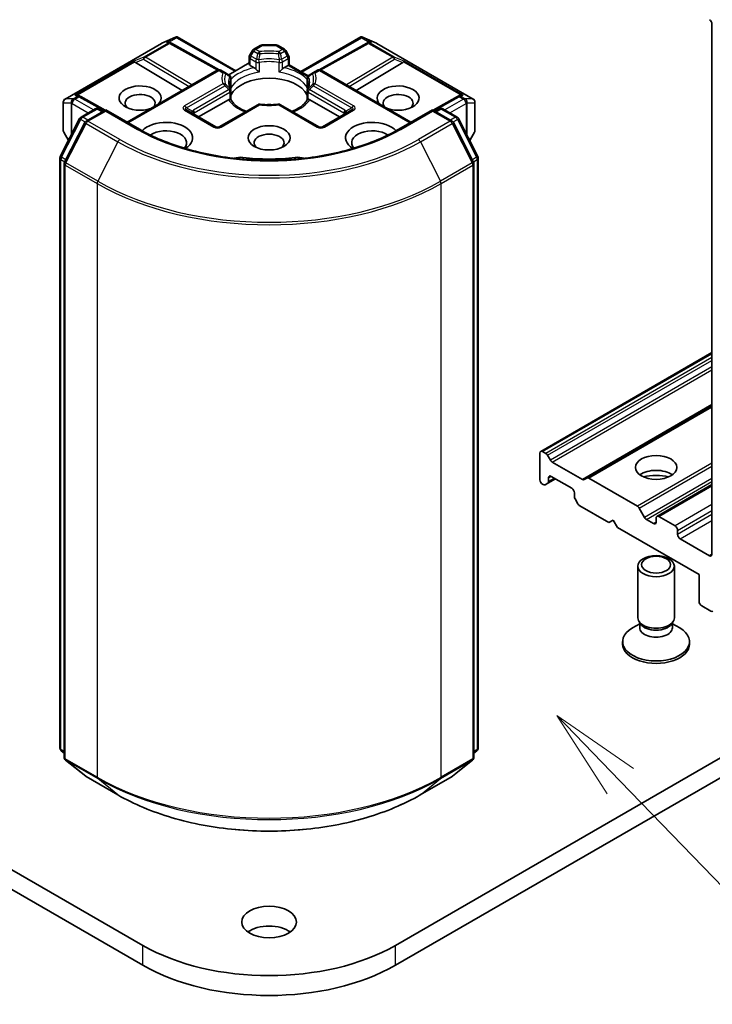
# Model space of a CAD drawing. Units: millimetres. Extents: x 0 to 7163, y 0 to 1546.
# Drawn here: x 884 to 941, y 231 to 312 of the extents above; entities that cross this region are included whole.
import ezdxf

# ---------------------------------------------------------------- set-up
doc = ezdxf.new("R2010")
doc.units = ezdxf.units.MM
doc.layers.add('Symbol (TK)', color=100, linetype='Continuous', lineweight=18, true_color=0x00ff3f)
doc.layers.add('Visible (ISO)', color=7, linetype='Continuous', lineweight=35)
doc.layers.add('Visible Narrow (ISO)', color=7, linetype='Continuous', lineweight=25)
doc.styles.add('Note Text (TK2)', font='MS PGothic.ttf')

# ---------------------------------------------------------------- blocks, each defined once
blk = doc.blocks.new('バルーン6')
at = {"layer": 'Symbol (TK)', "color": 100, "true_color": 0x00ff40}
for p, q in [((325.723, 91.008), (323.985, 92.805)), ((326.082, 91.356), (323.985, 92.805)), ((323.985, 92.805), (325.363, 90.661)), ((325.723, 91.008), (331.33, 85.209))]:
    blk.add_line(p, q, dxfattribs=at)
at = {"layer": 'Symbol (TK)'}
blk.add_circle((333.407, 83.06), 3, dxfattribs=at)
at = {"layer": 'Symbol (TK)', "color": 7, "insert": (333.407, 83.054), "char_height": 2, "attachment_point": 5, "style": 'Note Text (TK2)'}
blk.add_mtext('6', dxfattribs=at)

msp = doc.modelspace()

# ---------------------------------------------------------------- linework, layer by layer
at = {"layer": 'Visible (ISO)'}
for p, q in [((941.209, 311.2868), (941.209, 267.6859)), ((895.9623, 309.717), (897.1056, 310.2178)), ((897.1798, 310.2481), (897.1798, 310.1709)), ((897.2384, 310.2385), (902.0524, 307.4592)), ((907.4093, 307.3874), (912.3475, 310.2385)), ((912.4062, 310.2481), (912.4062, 310.1709)), ((912.4803, 310.2178), (913.6236, 309.717)), ((888.0156, 305.1311), (895.9327, 309.702)), ((896.6426, 309.7839), (896.7481, 309.7309)), ((896.7595, 309.7248), (900.6858, 307.535)), ((904.0601, 309.5363), (903.5288, 309.2295)), ((905.3758, 309.5765), (904.2101, 309.5765)), ((905.5258, 309.5363), (906.0572, 309.2295)), ((912.8264, 309.7248), (908.9001, 307.535)), ((912.8378, 309.7309), (912.9434, 309.7839)), ((913.6533, 309.702), (921.5703, 305.1311)), ((903.1495, 308.0208), (903.1495, 308.5725)), ((903.4189, 309.1197), (903.1897, 308.7225)), ((906.3963, 308.7225), (906.167, 309.1197)), ((906.4365, 308.5725), (906.4365, 307.949)), ((893.7973, 308.1254), (897.6393, 305.8292)), ((903.1495, 308.0925), (901.4696, 307.1226)), ((903.5785, 307.7014), (903.2373, 307.8983)), ((906.3486, 307.8983), (906.0074, 307.7014)), ((906.4365, 307.949), (906.3486, 307.8983)), ((906.4365, 307.949), (908.0067, 307.0425)), ((915.7886, 308.1254), (911.9466, 305.8292)), ((900.5246, 307.495), (893.1257, 303.2233)), ((901.1499, 307.3072), (900.8246, 307.495)), ((901.5066, 307.1013), (901.1499, 307.3072)), ((908.4361, 307.3072), (908.0794, 307.1013)), ((908.7613, 307.495), (908.4361, 307.3072)), ((909.0613, 307.495), (916.4602, 303.2233)), ((901.6566, 306.1089), (901.6566, 306.8415)), ((907.9294, 306.8415), (907.9294, 306.1089)), ((889.1119, 305.4361), (889.293, 305.345)), ((891.3137, 304.2183), (889.3044, 305.339)), ((901.6566, 305.0844), (901.6566, 305.8128)), ((907.9294, 305.8128), (907.9294, 305.0844)), ((920.2815, 305.339), (918.2722, 304.2183)), ((920.2929, 305.345), (920.4741, 305.4361)), ((887.8656, 304.8713), (887.8656, 302.5443)), ((901.4572, 305.0742), (898.9947, 303.6525)), ((903.854, 304.6618), (900.7003, 302.841)), ((908.8856, 302.841), (905.7319, 304.6618)), ((910.5912, 303.6525), (908.1288, 305.0742)), ((921.7203, 302.5443), (921.7203, 304.8713)), ((889.328, 303.6435), (890.5008, 304.3206)), ((891.3579, 304.2439), (889.7517, 303.3165)), ((890.8008, 304.3206), (891.1458, 304.1214)), ((891.3579, 304.1424), (891.3579, 304.2439)), ((894.1242, 302.6468), (891.3579, 304.2439)), ((900.4003, 302.841), (897.9962, 304.229)), ((911.5898, 304.229), (909.1856, 302.841)), ((918.228, 304.2439), (915.4617, 302.6468)), ((918.228, 304.2439), (918.228, 304.1424)), ((919.8343, 303.3165), (918.228, 304.2439)), ((918.4401, 304.1214), (918.7851, 304.3206)), ((919.0851, 304.3206), (920.2579, 303.6435)), ((887.6258, 300.4087), (889.2107, 303.5198)), ((889.6343, 303.1929), (887.9794, 299.9441)), ((921.6066, 299.9441), (919.9516, 303.1929)), ((920.3752, 303.5198), (921.9601, 300.4087)), ((887.9058, 302.3943), (888.2944, 301.7212)), ((921.2915, 301.7212), (921.6801, 302.3943)), ((887.5931, 251.7557), (887.5931, 300.2725)), ((887.9467, 299.808), (887.9467, 250.9955)), ((921.6393, 250.9955), (921.6393, 299.808)), ((921.9928, 300.2725), (921.9928, 251.7557)), ((1000.0403, 284.5057), (915.1874, 235.5159)), ((927.129, 276.1515), (941.209, 284.2806)), ((915.1874, 233.8829), (1000.0403, 282.8727)), ((941.209, 279.8925), (930.9291, 273.9574)), ((927.0668, 276.0141), (927.0668, 273.8096)), ((927.5446, 275.9832), (927.279, 276.1366)), ((927.6946, 275.8249), (927.9239, 275.4277)), ((930.5499, 273.8399), (928.0739, 275.2694)), ((927.7118, 273.5288), (928.3396, 273.8912)), ((927.7739, 273.6661), (927.7739, 273.9729)), ((927.9861, 274.0954), (929.6831, 273.1156)), ((930.6999, 273.825), (930.9291, 273.9574)), ((935.0753, 271.6354), (931.0791, 273.9426)), ((927.279, 273.4422), (927.3325, 273.4112)), ((927.7118, 273.5288), (927.4825, 273.3964)), ((936.6749, 270.8034), (941.209, 273.4211)), ((929.8953, 272.7481), (929.8953, 272.4414)), ((930.1867, 271.8351), (929.9574, 272.2323)), ((930.3367, 271.6768), (932.7237, 270.2987)), ((935.2253, 271.477), (935.6668, 270.7125)), ((932.7237, 270.2987), (933.0772, 270.5028)), ((933.0772, 270.5028), (933.4308, 269.8904)), ((936.4006, 270.217), (935.8168, 270.5541)), ((936.6128, 270.6661), (936.6128, 270.3395)), ((938.1684, 270.0129), (936.8249, 270.7885)), ((933.4308, 269.8904), (940.1483, 266.012)), ((938.3805, 269.3189), (938.3805, 269.6455)), ((940.9968, 267.5634), (938.5927, 268.9514)), ((935.1128, 262.463), (935.1128, 266.7061)), ((938.1128, 262.463), (938.1128, 266.7061)), ((940.1483, 266.012), (940.1483, 263.8075)), ((940.3604, 263.4401), (941.1096, 263.0075)), ((935.2661, 261.9686), (934.6682, 261.6234)), ((935.3531, 261.9377), (935.2097, 262.1568)), ((935.2661, 261.6465), (935.2661, 262.0706)), ((937.8724, 261.9377), (938.0159, 262.1568)), ((937.9594, 261.6465), (937.9594, 262.0706)), ((937.9594, 261.9686), (938.5573, 261.6234)), ((933.8628, 260.2993), (933.8628, 260.5007)), ((939.3628, 260.2993), (939.3628, 260.5007)), ((887.9467, 251.3267), (887.7045, 251.5224)), ((921.8814, 251.5224), (921.6393, 251.3267)), ((888.0581, 250.7622), (889.7131, 249.4245)), ((919.8729, 249.4245), (921.5279, 250.7622)), ((889.7517, 249.398), (892.368, 247.8875)), ((917.218, 247.8875), (919.8343, 249.398)), ((894.3985, 235.5159), (874.4732, 247.0198)), ((875.6448, 244.7103), (894.3985, 233.8829))]:
    msp.add_line(p, q, dxfattribs=at)
for centre, start, end in [((896.0827, 309.4422), 113.654169, 120), ((896.6134, 309.4628), 60.849958, 63.31121), ((904.2101, 309.2765), 90, 120), ((905.3758, 309.2765), 60, 90), ((912.9726, 309.4628), 116.68879, 119.150042), ((913.5033, 309.4422), 60, 66.345831), ((903.4495, 308.5725), 150, 180), ((903.6788, 308.9697), 120, 150), ((905.9072, 308.9697), 30, 60), ((906.1365, 308.5725), 0, 30), ((900.6746, 307.2352), 60, 120), ((901.3566, 306.8415), 0, 60.000009), ((908.2294, 306.8415), 120, 180), ((908.9113, 307.2352), 60, 120), ((889.1583, 305.077), 60.849958, 63.31121), ((901.3566, 305.8128), 0, 24.180211), ((908.2294, 305.8128), 155.819788, 180), ((920.4277, 305.077), 116.68879, 119.150042), ((888.1656, 304.8713), 120, 180), ((904.004, 304.402), 83.152527, 120), ((905.5819, 304.402), 60, 96.847473), ((921.4203, 304.8713), 0, 60), ((890.6508, 304.0608), 60, 120), ((918.9351, 304.0608), 60, 120), ((889.478, 303.3836), 120, 153.004492), ((889.9017, 303.0567), 120, 153.004492), ((919.6843, 303.0567), 26.995508, 60), ((920.1079, 303.3836), 26.995508, 60), ((888.1656, 302.5443), 180, 210), ((900.5503, 303.1008), 240, 300), ((909.0356, 303.1008), 240, 300), ((921.4203, 302.5443), 330, 0), ((887.8931, 300.2725), 153.004492, 180), ((888.2467, 299.808), 153.004492, 180), ((921.3393, 299.808), 0, 26.995508), ((921.6928, 300.2725), 0, 26.995508), ((887.8931, 251.7557), 180, 231.051724), ((921.6928, 251.7557), 308.948276, 0), ((888.2467, 250.9955), 180, 231.051724), ((921.3393, 250.9955), 308.948276, 0), ((889.9017, 249.6578), 231.051724, 240), ((919.6843, 249.6578), 300, 308.948276)]:
    msp.add_arc(centre, 0.3, start, end, dxfattribs=at)
for centre, major_axis, ratio, start_param, end_param in [((940.9968, 311.4093), (-0.15, 0.2598), 0.5773503, 3.9269908, 5.4977871), ((897.157, 309.9128), (0.6295, 0.3184), 0.4222748, 1.3249975, 1.5594287), ((912.4289, 309.9128), (-0.6295, 0.3184), 0.4222748, 4.7237566, 4.9581877), ((896.4874, 309.5262), (0.3177, 0.0092), 0.9268026, 1.3125137, 1.9560148), ((896.563, 309.4882), (-0.2068, 0.2875), 0.8001954, 5.2907241, 5.5595571), ((913.023, 309.4882), (-0.2068, -0.2875), 0.8001954, 3.8652209, 4.1340538), ((913.0986, 309.5262), (-0.3177, 0.0092), 0.9268026, 4.3271705, 4.9706716), ((893.8063, 307.9783), (0.1326, -0.2699), 0.1137262, 2.3638175, 3.0073186), ((894.2964, 308.1796), (-0.5745, 0.041), 0.3026251, 0.2228992, 0.5400652), ((903.4495, 308.0208), (-0.3, 0), 0.5773503, 0, 0.7853982), ((915.2895, 308.1796), (0.5745, 0.041), 0.3026251, 5.7431201, 6.0602861), ((915.7796, 307.9783), (-0.1326, -0.2699), 0.1137262, 3.2758667, 3.9193678), ((894.1864, 305.2039), (1.7295, 0), 0.5773503, 5.7477827, 11.5309769), ((904.793, 304.9589), (3.25, 0), 0.5773503, 0.265163, 2.8764297), ((915.3996, 305.2039), (1.7295, 0), 0.5773503, 4.1769864, 9.9601806), ((888.9567, 305.1783), (0.3177, 0.0092), 0.9268026, 1.3125137, 1.9560148), ((889.0323, 305.1403), (-0.2068, 0.2875), 0.8001954, 5.2907241, 5.5595571), ((894.1864, 304.7956), (-1.2295, 0), 0.5773503, 2.6530138, 6.8815928), ((915.3996, 304.7956), (-1.2295, 0), 0.5773503, 2.5431851, 6.7717641), ((920.5537, 305.1403), (-0.2068, -0.2875), 0.8001954, 3.8652209, 4.1340538), ((920.6293, 305.1783), (-0.3177, 0.0092), 0.9268026, 4.3271705, 4.9706716), ((904.793, 303.6934), (1.7, 0), 0.5773503, 1.40444, 1.7371527), ((896.3077, 301.9379), (2.2, 0), 0.5773503, 5.5203237, 8.9499742), ((913.2782, 301.9379), (-2.2, 0), 0.5773503, 3.6163964, 7.046047), ((896.3077, 301.5296), (1.7, 0), 0.5773503, 5.8107598, 8.7137302), ((904.793, 301.5296), (-1.2295, 0), 0.5773503, 2.5431851, 6.8815928), ((913.2782, 301.5296), (-1.7, 0), 0.5773503, 3.8526405, 6.7556108), ((902.4322, 299.7584), (1, 0), 0.5773503, 1.3564776, 2.0972132), ((904.793, 306.0204), (10.1, 0), 0.5773503, 4.4980703, 4.9267077), ((907.1537, 299.7584), (1, 0), 0.5773503, 1.0443795, 1.785115), ((927.279, 275.8917), (-0.15, 0.2598), 0.5773503, 5.4977871, 7.0685835), ((927.5446, 275.7383), (0.15, -0.2598), 0.5773503, 1.5707963, 2.3561945), ((928.0739, 275.5143), (0.15, -0.2598), 0.5773503, 4.712389, 5.4977871), ((936.6128, 273.6055), (1.7, 0), 0.5773503, 0.6737459, 2.4678467), ((927.279, 273.6871), (-0.15, 0.2598), 0.5773503, 0.7853982, 2.3561945), ((927.9861, 273.8504), (-0.15, 0.2598), 0.5773503, 5.4977871, 7.0685835), ((930.5499, 274.0849), (0.15, -0.2598), 0.5773503, 5.4977871, 6.2831853), ((931.0791, 273.6976), (-0.15, 0.2598), 0.5773503, 5.4977871, 6.2831853), ((936.6128, 272.1358), (-3.5, 0), 0.5773503, 4.4052971, 5.0194809), ((927.3325, 273.6562), (0.15, -0.2598), 0.5773503, 5.4977871, 6.2831853), ((927.5618, 273.7886), (0.15, -0.2598), 0.5773503, 0, 0.7853982), ((929.6831, 272.8706), (-0.15, 0.2598), 0.5773503, 3.9269908, 5.4977871), ((930.1074, 272.3189), (-0.15, 0.2598), 0.5773503, 0.7853982, 1.5707963), ((930.3367, 271.9217), (-0.15, 0.2598), 0.5773503, 1.5707963, 2.3561945), ((935.0753, 271.3904), (0.15, -0.2598), 0.5773503, 1.5707963, 2.3561945), ((935.8168, 270.7991), (0.15, -0.2598), 0.5773503, 4.712389, 5.4977871), ((936.8249, 270.5436), (-0.15, 0.2598), 0.5773503, 5.4977871, 7.0685835), ((936.4006, 270.4619), (0.15, -0.2598), 0.5773503, 5.4977871, 7.0685835), ((938.1684, 269.7679), (0.15, -0.2598), 0.5773503, 0.7853982, 2.3561945), ((938.5927, 269.1964), (0.15, -0.2598), 0.5773503, 3.9269908, 5.4977871), ((940.9968, 267.8083), (0.15, -0.2598), 0.5773503, 5.4977871, 7.0685835), ((940.3604, 263.685), (-0.15, 0.2598), 0.5773503, 0.7853982, 2.3561945), ((936.6128, 262.463), (-1.5, 0), 0.5773503, 0, 3.1415927), ((941.1096, 263.2525), (0.15, -0.2598), 0.5773503, 5.4977871, 6.3738452), ((936.6128, 260.5007), (-2.75, 0), 0.5773503, 5.4977871, 10.2101761), ((936.6128, 261.6465), (-1.3466, 0), 0.5773503, 0, 3.1415927), ((936.6128, 262.2126), (-1.3466, 0), 0.5773503, 0.3613671, 2.7802255), ((936.6128, 260.2993), (-2.75, 0), 0.5773503, 0, 3.1415927), ((904.793, 235.8017), (-2.25, 0), 0.5773503, 3.8212665, 5.6035115), ((904.793, 241.5171), (-14.7, 0), 0.5773503, 0.7853982, 2.3561945), ((904.793, 239.8842), (14.7, 0), 0.5773503, 3.9269908, 5.4977871)]:
    msp.add_ellipse(centre, major_axis=major_axis, ratio=ratio, start_param=start_param, end_param=end_param, dxfattribs=at)
for centre, major_axis in [((904.793, 301.9379), (-1.7295, 0)), ((936.6128, 274.8302), (1.7, 0)), ((936.6128, 266.7061), (1.5, 0)), ((936.6128, 266.8313), (-1.1933, 0)), ((904.793, 237.4347), (2.25, 0))]:
    msp.add_ellipse(centre, major_axis=major_axis, ratio=0.5773503, dxfattribs=at)
for points, knots in [([(897.1798, 310.2481), (897.1834, 310.2489), (897.187, 310.2494), (897.2059, 310.251), (897.2238, 310.2469), (897.2384, 310.2385)], [0.250886766, 0.250886766, 0.250886766, 0.250886766, 0.252877969, 0.252877969, 0.261626325, 0.261626325, 0.261626325, 0.261626325]), ([(912.4062, 310.2481), (912.4029, 310.2488), (912.3997, 310.2493), (912.3794, 310.2512), (912.3626, 310.2472), (912.3477, 310.2386), (912.3476, 310.2386), (912.3475, 310.2385)], [0.381031219, 0.381031219, 0.381031219, 0.381031219, 0.382741903, 0.382741903, 0.391761654, 0.391761654, 0.391807965, 0.391807965, 0.391807965, 0.391807965]), ([(903.5785, 307.7014), (903.6084, 307.6841), (903.6437, 307.6561), (903.6777, 307.6213), (903.6838, 307.6147), (903.69, 307.6077)], [0.046570546, 0.046570546, 0.046570546, 0.046570546, 0.059268827, 0.059268827, 0.062007553, 0.062007553, 0.062007553, 0.062007553]), ([(903.69, 307.6077), (903.6967, 307.6001), (903.7036, 307.5924), (903.742, 307.5508), (903.7782, 307.5151), (903.8687, 307.432), (903.9234, 307.3866), (903.9759, 307.3479), (903.9767, 307.3474), (903.9774, 307.3468)], [0.073709419, 0.073709419, 0.073709419, 0.073709419, 0.076897284, 0.076897284, 0.091048315, 0.091048315, 0.109993893, 0.109993893, 0.110269957, 0.110269957, 0.110269957, 0.110269957]), ([(905.6085, 307.3468), (905.6093, 307.3474), (905.61, 307.3479), (905.6626, 307.3866), (905.7172, 307.432), (905.8078, 307.5151), (905.8439, 307.5508), (905.8823, 307.5924), (905.8892, 307.6001), (905.8959, 307.6077)], [-0.000337696, -0.000337696, -0.000337696, -0.000337696, 0, 0, 0.023175232, 0.023175232, 0.04048552, 0.04048552, 0.044385084, 0.044385084, 0.044385084, 0.044385084]), ([(905.8959, 307.6077), (905.9021, 307.6147), (905.9083, 307.6213), (905.9422, 307.6561), (905.9775, 307.6841), (906.0074, 307.7014)], [0.125076059, 0.125076059, 0.125076059, 0.125076059, 0.127814785, 0.127814785, 0.140513066, 0.140513066, 0.140513066, 0.140513066]), ([(901.6302, 305.9357), (901.6184, 305.9622), (901.6078, 305.9885), (901.589, 306.0411), (901.5809, 306.0673), (901.567, 306.1196), (901.5613, 306.1457), (901.5521, 306.1977), (901.5487, 306.2236), (901.5441, 306.2754), (901.543, 306.3013), (901.543, 306.3272)], [3.67334239, 3.67334239, 3.67334239, 3.67334239, 3.72407208, 3.72407208, 3.77480176, 3.77480176, 3.82553145, 3.82553145, 3.87626113, 3.87626113, 3.92699082, 3.92699082, 3.92699082, 3.92699082]), ([(908.043, 306.3272), (908.043, 306.3013), (908.0418, 306.2754), (908.0373, 306.2236), (908.0339, 306.1977), (908.0247, 306.1457), (908.0189, 306.1196), (908.005, 306.0673), (907.9969, 306.0411), (907.9782, 305.9885), (907.9676, 305.9622), (907.9557, 305.9357)], [0.78539816, 0.78539816, 0.78539816, 0.78539816, 0.83612785, 0.83612785, 0.88685753, 0.88685753, 0.93758722, 0.93758722, 0.9883169, 0.9883169, 1.03904659, 1.03904659, 1.03904659, 1.03904659]), ([(901.647, 306.0013), (901.6472, 306.0024), (901.6473, 306.0035), (901.6535, 306.0395), (901.6566, 306.0745), (901.6566, 306.1089)], [-0.000337696, -0.000337696, -0.000337696, -0.000337696, 0, 0, 0.010702954, 0.010702954, 0.010702954, 0.010702954]), ([(907.9294, 306.1089), (907.9294, 306.0745), (907.9324, 306.0395), (907.9386, 306.0035), (907.9388, 306.0024), (907.939, 306.0013)], [0.1012443086, 0.1012443086, 0.1012443086, 0.1012443086, 0.109993893, 0.109993893, 0.1102699567, 0.1102699567, 0.1102699567, 0.1102699567]), ([(901.4572, 305.0742), (901.4871, 305.0915), (901.5224, 305.1044), (901.5563, 305.1087), (901.5625, 305.1092), (901.5687, 305.1093)], [0.046570546, 0.046570546, 0.046570546, 0.046570546, 0.059268827, 0.059268827, 0.062007553, 0.062007553, 0.062007553, 0.062007553]), ([(901.5687, 305.1093), (901.5754, 305.1095), (901.5816, 305.1094), (901.6135, 305.1084), (901.6327, 305.1046), (901.6493, 305.0952), (901.6528, 305.0918), (901.6547, 305.0879)], [0.073709419, 0.073709419, 0.073709419, 0.073709419, 0.076897284, 0.076897284, 0.091048315, 0.091048315, 0.097321849, 0.097321849, 0.097321849, 0.097321849]), ([(902.9066, 304.1148), (902.8059, 304.1543), (902.7095, 304.1969), (902.459, 304.3206), (902.3149, 304.4071), (902.0625, 304.5908), (901.9541, 304.6879), (901.7758, 304.8863), (901.7059, 304.9875), (901.6547, 305.0879)], [2.95329724, 2.95329724, 2.95329724, 2.95329724, 3.06390445, 3.06390445, 3.25616639, 3.25616639, 3.44842834, 3.44842834, 3.64069029, 3.64069029, 3.64069029, 3.64069029]), ([(904.0398, 304.6998), (904.1387, 304.688), (904.2385, 304.6784), (904.4392, 304.6641), (904.5401, 304.6593), (904.7423, 304.6545), (904.8436, 304.6545), (905.0458, 304.6593), (905.1467, 304.6641), (905.3474, 304.6784), (905.4472, 304.688), (905.5461, 304.6998)], [3.72192429, 3.72192429, 3.72192429, 3.72192429, 3.8039509, 3.8039509, 3.88597751, 3.88597751, 3.96800412, 3.96800412, 4.05003073, 4.05003073, 4.13205734, 4.13205734, 4.13205734, 4.13205734]), ([(907.9312, 305.0879), (907.88, 304.9875), (907.8101, 304.8863), (907.6319, 304.6879), (907.5235, 304.5908), (907.271, 304.4071), (907.127, 304.3206), (906.8765, 304.1969), (906.78, 304.1543), (906.6793, 304.1148)], [1.07169869, 1.07169869, 1.07169869, 1.07169869, 1.26396064, 1.26396064, 1.45622259, 1.45622259, 1.64848453, 1.64848453, 1.75909174, 1.75909174, 1.75909174, 1.75909174]), ([(907.9312, 305.0879), (907.9331, 305.0918), (907.9367, 305.0952), (907.9532, 305.1046), (907.9724, 305.1084), (908.0043, 305.1094), (908.0106, 305.1095), (908.0172, 305.1093)], [0.015501113, 0.015501113, 0.015501113, 0.015501113, 0.023175232, 0.023175232, 0.04048552, 0.04048552, 0.044385084, 0.044385084, 0.044385084, 0.044385084]), ([(908.0172, 305.1093), (908.0234, 305.1092), (908.0296, 305.1087), (908.0635, 305.1044), (908.0988, 305.0915), (908.1288, 305.0742)], [0.125076059, 0.125076059, 0.125076059, 0.125076059, 0.127814785, 0.127814785, 0.140513066, 0.140513066, 0.140513066, 0.140513066]), ([(915.4617, 302.6468), (914.3523, 302.0063), (913.0618, 301.4643), (910.2469, 300.6363), (908.7232, 300.3502), (905.595, 300.0642), (903.991, 300.0642), (900.8627, 300.3502), (899.339, 300.6363), (896.5242, 301.4643), (895.2336, 302.0063), (894.1242, 302.6468)], [1.5707963, 1.5707963, 1.5707963, 1.5707963, 1.8849556, 1.8849556, 2.1991149, 2.1991149, 2.5132741, 2.5132741, 2.8274334, 2.8274334, 3.1415927, 3.1415927, 3.1415927, 3.1415927]), ([(892.368, 247.8875), (893.677, 247.1317), (895.1873, 246.4988), (898.4672, 245.5339), (900.2362, 245.2023), (903.8639, 244.8706), (905.722, 244.8706), (909.3498, 245.2023), (911.1188, 245.5339), (914.3986, 246.4988), (915.909, 247.1317), (917.218, 247.8875)], [3.1415927, 3.1415927, 3.1415927, 3.1415927, 3.4557519, 3.4557519, 3.7699112, 3.7699112, 4.0840704, 4.0840704, 4.3982297, 4.3982297, 4.712389, 4.712389, 4.712389, 4.712389])]:
    msp.add_open_spline(points, degree=3, knots=knots, dxfattribs=at)
at = {"layer": 'Visible Narrow (ISO)'}
for p, q in [((895.9554, 309.7117), (897.0297, 310.1822)), ((897.0297, 310.1822), (896.3601, 309.7956)), ((896.5603, 309.8132), (897.1798, 310.1709)), ((897.1798, 310.1709), (901.9645, 307.4084)), ((907.4971, 307.3367), (912.4062, 310.1709)), ((912.4062, 310.1709), (913.0256, 309.8132)), ((913.2258, 309.7956), (912.5562, 310.1822)), ((912.5562, 310.1822), (913.6305, 309.7117)), ((888.0384, 305.1408), (895.9554, 309.7117)), ((896.4861, 309.7323), (894.4959, 308.5832)), ((894.6232, 308.5587), (896.6134, 309.7078)), ((896.3601, 309.7956), (896.4861, 309.7323)), ((896.6134, 309.7078), (900.554, 307.5099)), ((903.6788, 309.2146), (904.2101, 309.5214)), ((904.2101, 309.5765), (904.2101, 309.5214)), ((904.2101, 309.5214), (905.3758, 309.5214)), ((905.3758, 309.5214), (905.3758, 309.5765)), ((905.3758, 309.5214), (905.9072, 309.2146)), ((909.0319, 307.5099), (912.9726, 309.7078)), ((912.9726, 309.7078), (914.9628, 308.5587)), ((913.0999, 309.7323), (913.2258, 309.7956)), ((915.0901, 308.5832), (913.0999, 309.7323)), ((913.6305, 309.7117), (921.5476, 305.1408)), ((894.4959, 308.5832), (893.6791, 308.2477)), ((898.4282, 306.2847), (894.6232, 308.5587)), ((903.1897, 308.7225), (903.2995, 308.6591)), ((903.2995, 308.6591), (903.5288, 309.0563)), ((903.7521, 308.3978), (903.2995, 308.6591)), ((903.5288, 309.0563), (903.4189, 309.1197)), ((903.5288, 309.0563), (903.854, 308.8685)), ((904.004, 309.0268), (903.6788, 309.2146)), ((905.9072, 309.2146), (905.5819, 309.0268)), ((905.7319, 308.8685), (906.0572, 309.0563)), ((906.2865, 308.6591), (905.8338, 308.3978)), ((906.167, 309.1197), (906.0572, 309.0563)), ((906.0572, 309.0563), (906.2865, 308.6591)), ((906.2865, 308.6591), (906.3963, 308.7225)), ((914.9628, 308.5587), (911.1578, 306.2847)), ((915.9069, 308.2477), (915.0901, 308.5832)), ((893.6791, 308.2477), (888.8294, 305.4478)), ((889.0296, 305.4654), (893.7334, 308.1811)), ((893.7973, 308.1254), (894.4706, 308.4019)), ((894.4706, 308.4019), (898.2171, 306.1628)), ((903.2373, 308.4501), (903.69, 308.1887)), ((903.2373, 307.8983), (903.2373, 308.4501)), ((903.69, 308.1887), (903.69, 307.6077)), ((903.9774, 308.1435), (903.9774, 307.3468)), ((905.6085, 307.3468), (905.6085, 308.1435)), ((905.8959, 308.1887), (906.3486, 308.4501)), ((905.8959, 307.6077), (905.8959, 308.1887)), ((906.3486, 308.4501), (906.3486, 307.8983)), ((906.3486, 307.8983), (907.9579, 306.9692)), ((911.3689, 306.1628), (915.1154, 308.4019)), ((915.1154, 308.4019), (915.7886, 308.1254)), ((915.8525, 308.1811), (920.5563, 305.4654)), ((920.7565, 305.4478), (915.9069, 308.2477)), ((893.2136, 303.1725), (900.6746, 307.4802)), ((900.6746, 307.4802), (900.9999, 307.2924)), ((908.5861, 307.2924), (908.9113, 307.4802)), ((908.9113, 307.4802), (916.3724, 303.1725)), ((900.9999, 306.3814), (897.8462, 304.5606)), ((897.9962, 304.4022), (901.1499, 306.223)), ((901.647, 306.0013), (901.647, 306.798)), ((907.939, 306.798), (907.939, 306.0013)), ((908.4361, 306.223), (911.5898, 304.4022)), ((911.7398, 304.5606), (908.5861, 306.3814)), ((889.031, 305.3464), (888.6851, 305.1467)), ((888.8124, 305.1222), (889.1583, 305.3219)), ((888.8294, 305.4478), (889.031, 305.3464)), ((889.1583, 305.3219), (891.2269, 304.1682)), ((901.5066, 305.8994), (898.579, 304.2092)), ((898.6411, 304.0001), (901.5687, 305.6904)), ((901.5687, 305.6904), (901.5687, 305.1093)), ((908.0172, 305.6904), (910.9448, 304.0001)), ((908.0172, 305.1093), (908.0172, 305.6904)), ((911.0069, 304.2092), (908.0794, 305.8994)), ((918.3591, 304.1682), (920.4277, 305.3219)), ((920.4277, 305.3219), (920.7736, 305.1222)), ((920.5549, 305.3464), (920.7565, 305.4478)), ((920.9009, 305.1467), (920.5549, 305.3464)), ((887.881, 302.4895), (887.881, 304.8166)), ((887.881, 304.8166), (888.5071, 304.8166)), ((888.6644, 305.1408), (888.0384, 305.1408)), ((888.5071, 304.8166), (888.5071, 302.1387)), ((888.5796, 304.7488), (888.6002, 304.7548)), ((888.5796, 302.281), (888.5796, 304.7488)), ((888.6002, 304.7548), (889.9266, 303.989)), ((888.6851, 305.1467), (888.6644, 305.1408)), ((890.3508, 304.234), (888.8124, 305.1222)), ((900.8503, 302.8261), (904.004, 304.6469)), ((905.5819, 304.6469), (908.7356, 302.8261)), ((920.7736, 305.1222), (919.2351, 304.234)), ((919.6594, 303.989), (920.9857, 304.7548)), ((920.9215, 305.1408), (920.9009, 305.1467)), ((921.5476, 305.1408), (920.9215, 305.1408)), ((920.9857, 304.7548), (921.0063, 304.7488)), ((921.0063, 304.7488), (921.0063, 302.281)), ((921.0788, 302.1387), (921.0788, 304.8166)), ((921.0788, 304.8166), (921.7049, 304.8166)), ((921.7049, 304.8166), (921.7049, 302.4895)), ((889.478, 303.6286), (890.6508, 304.3057)), ((889.9017, 303.3017), (891.3579, 304.1424)), ((890.6508, 304.3057), (891.0579, 304.0707)), ((891.3579, 304.1424), (893.9742, 302.6319)), ((897.8462, 304.2142), (900.2503, 302.8261)), ((897.9962, 304.4022), (898.4837, 304.1208)), ((898.6411, 303.8567), (898.6411, 304.0001)), ((909.3356, 302.8261), (911.7398, 304.2142)), ((910.9448, 304.0001), (910.9448, 303.8567)), ((911.5898, 304.4022), (911.1023, 304.1208)), ((915.6117, 302.6319), (918.228, 304.1424)), ((918.228, 304.1424), (919.6843, 303.3017)), ((918.528, 304.0707), (918.9351, 304.3057)), ((918.9351, 304.3057), (920.1079, 303.6286)), ((887.7302, 300.3353), (889.315, 303.4464)), ((888.0837, 299.8707), (889.7387, 303.1194)), ((889.315, 303.4464), (889.6668, 303.2433)), ((889.8851, 303.3936), (889.478, 303.6286)), ((889.7387, 303.1194), (892.355, 301.6089)), ((892.518, 301.7911), (889.9017, 303.3017)), ((919.6843, 303.3017), (917.068, 301.7911)), ((917.2309, 301.6089), (919.8472, 303.1194)), ((920.1079, 303.6286), (919.7008, 303.3936)), ((919.8472, 303.1194), (921.5022, 299.8707)), ((919.9192, 303.2433), (920.2709, 303.4464)), ((920.2709, 303.4464), (921.8558, 300.3353)), ((888.3086, 301.749), (887.881, 302.4895)), ((921.7049, 302.4895), (921.2774, 301.749)), ((892.355, 301.6089), (890.7, 298.3602)), ((917.2309, 301.6089), (918.8859, 298.3602)), ((887.681, 251.6332), (887.681, 300.1501)), ((887.681, 300.1501), (887.9926, 299.9701)), ((888.0767, 300.1352), (887.7302, 300.3353)), ((888.0345, 299.6855), (890.6508, 298.175)), ((888.0345, 250.8731), (888.0345, 299.6855)), ((890.7, 298.3602), (888.0837, 299.8707)), ((902.6449, 300.3225), (902.6449, 300.1882)), ((906.9411, 300.3225), (906.9411, 300.1882)), ((921.5022, 299.8707), (918.8859, 298.3602)), ((918.9351, 298.175), (921.5514, 299.6855)), ((921.8558, 300.3353), (921.5093, 300.1352)), ((921.5514, 299.6855), (921.5514, 250.8731)), ((921.5933, 299.9701), (921.905, 300.1501)), ((921.905, 300.1501), (921.905, 251.6332)), ((890.6508, 298.175), (890.6508, 249.3625)), ((918.9351, 249.3625), (918.9351, 298.175)), ((927.279, 276.1366), (941.209, 284.1791)), ((941.209, 283.8723), (927.5446, 275.9832)), ((927.6946, 275.8249), (941.209, 283.6274)), ((941.209, 283.0978), (927.9239, 275.4277)), ((928.0739, 275.2694), (941.209, 282.8529)), ((941.209, 279.9939), (930.5499, 273.8399)), ((931.0791, 273.9426), (941.209, 279.791)), ((941.209, 275.1766), (935.0753, 271.6354)), ((935.2253, 271.477), (941.209, 274.9317)), ((927.7739, 273.9729), (927.9861, 274.0954)), ((928.2518, 273.942), (927.7739, 273.6661)), ((941.209, 273.9122), (935.6668, 270.7125)), ((935.8168, 270.5541), (941.209, 273.6673)), ((936.8249, 270.7885), (941.209, 273.3197)), ((941.209, 271.7683), (938.1684, 270.0129)), ((938.3805, 269.6455), (941.209, 271.2784)), ((941.209, 270.9518), (938.3805, 269.3189)), ((936.6128, 270.3395), (936.4006, 270.217)), ((938.5927, 268.9514), (941.209, 270.4619)), ((941.209, 267.6859), (940.9968, 267.5634)), ((887.9467, 251.4799), (887.681, 251.6332)), ((887.9467, 251.3298), (887.7302, 251.5048)), ((887.7302, 251.5048), (887.9467, 251.3798)), ((921.905, 251.6332), (921.6393, 251.4799)), ((921.8558, 251.5048), (921.6393, 251.3298)), ((921.6393, 251.3798), (921.8558, 251.5048)), ((890.6508, 249.3625), (888.0345, 250.8731)), ((888.0837, 250.7446), (890.7, 249.2341)), ((889.7387, 249.4069), (888.0837, 250.7446)), ((918.8859, 249.2341), (921.5022, 250.7446)), ((921.5514, 250.8731), (918.9351, 249.3625)), ((921.5022, 250.7446), (919.8472, 249.4069)), ((892.355, 247.8964), (889.7387, 249.4069)), ((892.355, 247.8964), (890.7, 249.2341)), ((919.8472, 249.4069), (917.2309, 247.8964)), ((917.2309, 247.8964), (918.8859, 249.2341)), ((894.3985, 233.8829), (894.3985, 235.5159)), ((915.1874, 233.8829), (915.1874, 235.5159))]:
    msp.add_line(p, q, dxfattribs=at)
for centre in [(900.5503, 303.3457), (909.0356, 303.3457)]:
    msp.add_arc(centre, 0.6, 240, 300, dxfattribs=at)
for centre, major_axis, ratio, start_param, end_param in [((896.0827, 309.4422), (-0.15, 0.2598), 0.5773503, 6.1412883, 6.2831853), ((896.0827, 309.4422), (-0.1204, 0.2748), 0.237795, 0, 0.1191619), ((896.6134, 309.4628), (0.1347, 0.268), 0.9892858, 0, 0.912334), ((896.6134, 309.4628), (-0.15, 0.2598), 0.5773503, 5.4977871, 6.1412883), ((896.6134, 309.4628), (0.1461, 0.262), 0.5672897, 0, 0.7769076), ((904.2101, 309.2765), (-0.15, 0.2598), 0.5773503, 5.4977871, 6.2831853), ((905.3758, 309.2765), (0.15, 0.2598), 0.5773503, 0, 0.7853982), ((912.9726, 309.4628), (-0.1461, 0.262), 0.5672897, 5.5062777, 6.2831853), ((912.9726, 309.4628), (-0.1347, 0.268), 0.9892858, 5.3708513, 6.2831853), ((912.9726, 309.4628), (0.15, 0.2598), 0.5773503, 0.1418971, 0.7853982), ((913.5033, 309.4422), (0.1204, 0.2748), 0.237795, 6.1640234, 6.2831853), ((913.5033, 309.4422), (0.15, 0.2598), 0.5773503, 0, 0.1418971), ((894.6232, 308.3138), (-0.114, 0.2775), 0.4053533, 0.126651, 1.0873181), ((894.6232, 308.3138), (0.1539, 0.2575), 0.5872385, 0.7941872, 1.57966), ((894.6232, 308.3138), (-0.15, 0.2598), 0.5773503, 5.4977871, 6.1412883), ((903.4495, 308.5725), (-0.3, 0), 0.5773503, 0, 0.7853982), ((903.4495, 308.5725), (0.15, 0.2598), 0.5773503, 1.5707963, 2.3561945), ((903.6788, 308.9697), (-0.15, 0.2598), 0.5773503, 5.4977871, 6.2831853), ((903.6788, 308.9697), (-0.15, -0.2598), 0.5773503, 3.9269908, 4.712389), ((904.004, 308.7819), (0.15, 0.2598), 0.5773503, 0.7853982, 1.5707963), ((904.004, 308.7819), (0.2927, -0.0659), 0.2059935, 1.4691407, 2.1545648), ((904.793, 306.8369), (-3.8743, 0), 0.5773503, 4.5073225, 4.9174555), ((904.004, 308.7819), (0.0358, -0.2979), 0.1662651, 1.7306981, 2.5160962), ((904.793, 306.7651), (3.6621, 0), 0.5773503, 1.3657298, 1.7758629), ((905.5819, 308.7819), (0.0358, 0.2979), 0.1662651, 0.6254964, 1.4108946), ((905.5819, 308.7819), (0.2927, 0.0659), 0.2059935, 0.9870278, 1.6724519), ((905.5819, 308.7819), (0.15, -0.2598), 0.5773503, 1.5707963, 2.3561945), ((905.9072, 308.9697), (0.15, 0.2598), 0.5773503, 0, 0.7853982), ((905.9072, 308.9697), (-0.15, 0.2598), 0.5773503, 4.712389, 5.4977871), ((906.1365, 308.5725), (-0.15, 0.2598), 0.5773503, 3.9269908, 4.712389), ((906.1365, 308.5725), (0.3, 0), 0.5773503, 5.4977871, 6.2831853), ((914.9628, 308.3138), (0.15, 0.2598), 0.5773503, 0.1418971, 0.7853982), ((914.9628, 308.3138), (0.1539, -0.2575), 0.5872385, 1.5619326, 2.3474054), ((914.9628, 308.3138), (0.114, 0.2775), 0.4053533, 5.1958672, 6.1565343), ((903.9021, 308.3112), (0.15, 0.2598), 0.5773504, 1.5707961, 2.3561944), ((903.9021, 308.3112), (0.3, 0), 0.5773503, 3.9269908, 4.9660374), ((903.9021, 308.3112), (-0.2937, 0.061), 0.216458, 4.5752469, 5.2926416), ((904.793, 306.5004), (-3.3379, 0), 0.5773503, 4.4587406, 4.9660374), ((903.9021, 308.3112), (-0.0444, 0.2967), 0.2048895, 4.0814984, 4.8668965), ((904.793, 306.3272), (3.25, 0), 0.5773503, 1.3171479, 1.8244448), ((905.6838, 308.3112), (0.0444, 0.2967), 0.2048894, 1.4162889, 2.201687), ((905.6838, 308.3112), (0.3, 0), 0.5773503, 4.4587406, 5.4977871), ((905.6838, 308.3112), (-0.2937, -0.061), 0.216458, 4.1321364, 4.849531), ((905.6838, 308.3112), (-0.15, 0.2598), 0.5773503, 3.9269908, 4.712389), ((900.6746, 307.2352), (-0.15, 0.2598), 0.5773503, 5.4977871, 6.2831853), ((900.6746, 307.2352), (0.15, 0.2598), 0.5773503, 0, 0.7853982), ((904.793, 306.8369), (-3.8743, 0), 0.5773503, 6.0781188, 6.4882518), ((900.9999, 307.0474), (0.15, 0.2598), 0.5773503, 0, 0.7853982), ((900.9999, 307.0474), (-0.2822, 0.1017), 0.7993889, 4.2073835, 4.9927817), ((904.793, 306.7651), (-3.6621, 0), 0.5773503, 6.0781188, 6.4882518), ((900.9999, 307.0474), (0.15, 0.2598), 0.5567646, 5.5977612, 6.2831853), ((904.793, 306.5004), (-3.3379, 0), 0.5773503, 6.0295369, 6.5368337), ((901.3566, 306.8415), (0.15, 0.2598), 0.5404822, 5.5657907, 6.2831854), ((901.3566, 306.8415), (0.2737, -0.1229), 0.7903714, 0.3410147, 1.1264129), ((904.793, 305.5305), (-3.25, 0), 0.5773503, 4.9660374, 6.0295369), ((904.793, 305.7754), (-3.55, 0), 0.5773503, 5.0615465, 5.7956632), ((904.793, 305.5305), (3.25, 0), 0.5773503, 0.2536484, 1.3171479), ((904.793, 305.7754), (-3.55, 0), 0.5773503, 3.6291148, 4.3632315), ((908.2294, 306.8415), (-0.2737, -0.1229), 0.7903714, 5.1567725, 5.9421706), ((908.2294, 306.8415), (-0.15, 0.2598), 0.5404822, 0, 0.7173946), ((904.793, 306.5004), (3.3379, 0), 0.5773503, 6.0295369, 6.5368337), ((908.5861, 307.0474), (-0.15, 0.2598), 0.5567646, 0, 0.6854241), ((908.5861, 307.0474), (-0.2822, -0.1017), 0.7993889, 4.4319963, 5.2173944), ((904.793, 306.7651), (3.6621, 0), 0.5773503, 6.0781188, 6.4882518), ((908.5861, 307.0474), (-0.15, 0.2598), 0.5773503, 5.4977871, 6.2831853), ((904.793, 306.8369), (3.8743, 0), 0.5773503, 6.0781188, 6.4882518), ((908.9113, 307.2352), (-0.15, 0.2598), 0.5773503, 5.4977871, 6.2831853), ((908.9113, 307.2352), (0.15, 0.2598), 0.5773503, 0, 0.7853982), ((900.9999, 306.1364), (0.2822, 0.1017), 0.7993889, 0.5050055, 1.2904036), ((900.9999, 306.1364), (-0.15, 0.2598), 0.5773503, 4.712389, 5.4977871), ((900.9999, 306.1364), (0.2034, 0.2205), 0.2059935, 5.2961575, 5.9815816), ((904.793, 306.3272), (-3.25, 0), 0.5773503, 6.0295369, 6.2831853), ((901.3566, 306.8415), (0.3, 0), 0.5773503, 6.0295369, 6.2831853), ((908.2294, 306.8415), (-0.3, 0), 0.5773503, 0, 0.2536484), ((904.793, 306.3272), (3.25, 0), 0.5773503, 0, 0.2536484), ((908.5861, 306.1364), (0.2822, -0.1017), 0.7993889, 1.851189, 2.6365872), ((908.5861, 306.1364), (-0.2034, 0.2205), 0.2059935, 0.3016037, 0.9870278), ((908.5861, 306.1364), (-0.15, -0.2598), 0.5773503, 3.9269908, 4.712389), ((889.1583, 305.077), (0.1347, 0.268), 0.9892858, 0, 0.912334), ((889.1583, 305.077), (-0.15, 0.2598), 0.5773503, 5.4977871, 6.1412883), ((889.1583, 305.077), (0.1461, 0.262), 0.5672897, 0, 0.7769076), ((901.3566, 305.8128), (0.1997, 0.2239), 0.216458, 5.2926415, 6.0100361), ((901.3566, 305.8128), (0.15, -0.2598), 0.5773503, 0.7853982, 1.5707963), ((901.3566, 305.8128), (0.2737, 0.1229), 0.7903714, 0, 0.4443834), ((901.3566, 305.8128), (0.3, 0), 0.5773503, 5.4977871, 6.2831853), ((908.2294, 305.8128), (-0.3, 0), 0.5773503, 0, 0.7853982), ((908.2294, 305.8128), (-0.2737, 0.1229), 0.7903714, 5.8388018, 6.2831853), ((908.2294, 305.8128), (-0.15, -0.2598), 0.5773503, 4.712389, 5.4977871), ((908.2294, 305.8128), (-0.1997, 0.2239), 0.216458, 0.2731492, 0.9905438), ((920.4277, 305.077), (-0.1461, 0.262), 0.5672897, 5.5062777, 6.2831853), ((920.4277, 305.077), (-0.1347, 0.268), 0.9892858, 5.3708513, 6.2831853), ((920.4277, 305.077), (0.15, 0.2598), 0.5773503, 0.1418971, 0.7853982), ((888.1656, 304.8713), (0, 0.3), 0.9649013, 0.4552611, 1.7544003), ((888.1656, 304.8713), (-0.3, 0), 0.5773503, 0, 0.3217506), ((888.1656, 304.8713), (-0.15, 0.2598), 0.5773503, 6.1412883, 6.2831853), ((888.7917, 304.8713), (0, -0.3), 0.9649013, 3.5968538, 4.895993), ((888.7917, 304.8713), (-0.3, 0), 0.5773503, 0.3217506, 0.7853982), ((888.8124, 304.8773), (-0.0832, 0.2882), 0.8082904, 0.1973956, 1.7681919), ((888.7917, 304.8713), (-0.0832, 0.2882), 0.8082904, 0.1973956, 1.7681919), ((888.8124, 304.8773), (0.15, 0.2598), 0.5773503, 0.7853982, 2.3561945), ((888.8124, 304.8773), (-0.15, 0.2598), 0.5773503, 5.4977871, 6.1412883), ((898.7462, 304.3874), (-1.0392, 0), 0.3333333, 5.7595865, 6.8067841), ((897.8462, 304.3156), (-0.15, 0.2598), 0.5773503, 4.712389, 5.4977871), ((904.793, 305.7754), (-3.55, 0), 0.5773503, 0.3491575, 0.9838819), ((904.004, 304.402), (-0.15, 0.2598), 0.5773503, 5.4977871, 6.2831853), ((904.004, 304.402), (0.0358, 0.2979), 0.1662651, 0, 0.6254964), ((904.793, 306.8369), (3.8743, 0), 0.5773503, 4.5073225, 4.9174555), ((905.5819, 304.402), (-0.0358, 0.2979), 0.1662651, 5.6576889, 6.2831853), ((905.5819, 304.402), (0.15, 0.2598), 0.5773503, 0, 0.7853982), ((904.793, 305.7754), (3.55, 0), 0.5773503, 5.2993034, 5.9340278), ((911.7398, 304.3156), (0.15, 0.2598), 0.5773503, 0.7853982, 1.5707963), ((910.8398, 304.3874), (1.0392, 0), 0.3333333, 5.7595865, 6.8067841), ((920.7736, 304.8773), (0.15, 0.2598), 0.5773503, 0.1418971, 0.7853982), ((920.7736, 304.8773), (0.15, -0.2598), 0.5773503, 0.7853982, 2.3561945), ((920.7736, 304.8773), (0.0832, 0.2882), 0.8082904, 4.5149934, 6.0857897), ((920.7942, 304.8713), (0, 0.3), 0.9649013, 4.528785, 5.8279242), ((920.7942, 304.8713), (0.0832, 0.2882), 0.8082904, 4.5149934, 6.0857897), ((920.7942, 304.8713), (0.3, 0), 0.5773503, 5.4977871, 5.9614348), ((921.4203, 304.8713), (0.15, 0.2598), 0.5773503, 0, 0.1418971), ((921.4203, 304.8713), (0, -0.3), 0.9649013, 1.3871923, 2.6863315), ((921.4203, 304.8713), (0.3, 0), 0.5773503, 5.9614348, 6.2831853), ((890.6508, 304.0608), (-0.15, 0.2598), 0.5773503, 5.4977871, 6.2831853), ((890.6508, 304.0608), (0.15, 0.2598), 0.5773503, 0, 0.7853982), ((898.7462, 304.1424), (-0.8651, 0.2077), 0.1894955, 5.8050412, 6.8522387), ((897.8462, 303.9692), (0.15, 0.2598), 0.5773503, 0, 0.7853982), ((898.8533, 304.0806), (-0.426, -0.0638), 0.3983362, 5.6999962, 6.7471937), ((899.0033, 303.4744), (-0.4243, 0.7348), 0.5773503, 0, 0.2617994), ((898.3337, 304.0342), (0.2454, -0.1725), 0.5398878, 0.5063711, 1.325288), ((898.8533, 304.0806), (-0.2859, -0.2941), 0.3088144, 5.4519883, 5.6415258), ((898.429, 304.1226), (0.15, -0.2598), 0.5773503, 0.7853982, 1.5707963), ((898.8533, 303.3878), (-0.1939, 0.6204), 0.3689725, 0.0825743, 0.3443737), ((911.1569, 304.1226), (-0.15, -0.2598), 0.5773503, 4.712389, 5.4977871), ((910.7327, 303.3878), (0.1939, 0.6204), 0.3689725, 5.9388116, 6.200611), ((911.2523, 304.0342), (-0.2454, -0.1725), 0.5398878, 4.9578973, 5.7768142), ((910.7327, 304.0806), (0.2859, -0.2941), 0.3088144, 0.6416595, 0.831197), ((910.5827, 303.4744), (0.4243, 0.7348), 0.5773503, 6.0213859, 6.2831853), ((910.7327, 304.0806), (0.426, -0.0638), 0.3983362, 5.8191769, 6.8663745), ((910.8398, 304.1424), (0.8651, 0.2077), 0.1894955, 5.7141319, 6.7613294), ((911.7398, 303.9692), (-0.15, 0.2598), 0.5773503, 5.4977871, 6.2831853), ((918.9351, 304.0608), (-0.15, 0.2598), 0.5773503, 5.4977871, 6.2831853), ((918.9351, 304.0608), (0.15, 0.2598), 0.5773503, 0, 0.7853982), ((889.478, 303.3836), (-0.2673, 0.1362), 0.0739221, 0, 0.9533753), ((889.478, 303.3836), (0.15, 0.2598), 0.5773503, 0.7853982, 1.6614562), ((889.478, 303.3836), (-0.15, 0.2598), 0.5773503, 5.4977871, 6.2831853), ((889.9017, 303.0567), (-0.2673, 0.1362), 0.0739221, 0, 0.9533753), ((889.9017, 303.0567), (0.15, 0.2598), 0.5773503, 0.7853982, 1.6614562), ((889.9017, 303.0567), (-0.15, 0.2598), 0.5773503, 5.4977871, 6.2831853), ((919.6843, 303.0567), (0.15, 0.2598), 0.5773503, 0, 0.7853982), ((919.6843, 303.0567), (0.15, -0.2598), 0.5773503, 1.4801364, 2.3561945), ((919.6843, 303.0567), (0.2673, 0.1362), 0.0739221, 5.32981, 6.2831853), ((920.1079, 303.3836), (0.15, 0.2598), 0.5773503, 0, 0.7853982), ((920.1079, 303.3836), (0.15, -0.2598), 0.5773503, 1.4801364, 2.3561945), ((920.1079, 303.3836), (0.2673, 0.1362), 0.0739221, 5.32981, 6.2831853), ((888.1656, 302.5443), (-0.3, 0), 0.5773503, 0, 0.3217506), ((888.1656, 302.5443), (-0.2598, -0.15), 0.7745967, 5.862651, 6.2831853), ((893.9742, 302.387), (0.15, 0.2598), 0.5773503, 0, 0.7853982), ((904.793, 308.8781), (15.3, 0), 0.5773503, 3.9269908, 5.4977871), ((900.2503, 302.5812), (0.15, 0.2598), 0.5773503, 0, 0.7853982), ((900.8503, 302.5812), (-0.15, 0.2598), 0.5773503, 5.4977871, 6.2831853), ((908.7356, 302.5812), (0.15, 0.2598), 0.5773503, 0, 0.7853982), ((909.3356, 302.5812), (-0.15, 0.2598), 0.5773503, 5.4977871, 6.2831853), ((915.6117, 302.387), (-0.15, 0.2598), 0.5773503, 5.4977871, 6.2831853), ((921.4203, 302.5443), (0.2598, -0.15), 0.7745967, 0, 0.4205343), ((921.4203, 302.5443), (0.3, 0), 0.5773503, 5.9614348, 6.2831853), ((892.518, 301.5462), (-0.15, -0.2598), 0.5773503, 3.9269908, 4.8030489), ((904.793, 308.79), (17.59, 0), 0.5773503, 3.9269908, 5.4977871), ((904.793, 308.8781), (-17.3595, 0), 0.5773503, 0.7853982, 2.3561945), ((917.068, 301.5462), (0.15, -0.2598), 0.5773503, 1.4801364, 2.3561945), ((887.8931, 300.2725), (-0.3, 0), 0.5773503, 0, 0.7853982), ((887.8931, 300.2725), (-0.2673, 0.1362), 0.0739221, 0, 0.9533753), ((887.8931, 300.2725), (0.15, 0.2598), 0.5773503, 1.6614562, 2.3561945), ((888.2467, 299.808), (-0.3, 0), 0.5773503, 0, 0.7853982), ((888.2467, 299.808), (-0.2673, 0.1362), 0.0739221, 0, 0.9533753), ((888.2467, 299.808), (0.15, 0.2598), 0.5773503, 1.6614562, 2.3561945), ((921.3393, 299.808), (0.2673, 0.1362), 0.0739221, 5.32981, 6.2831853), ((921.3393, 299.808), (0.15, -0.2598), 0.5773503, 0.7853982, 1.4801364), ((921.3393, 299.808), (0.3, 0), 0.5773503, 5.4977871, 6.2831853), ((921.6928, 300.2725), (0.2673, 0.1362), 0.0739221, 5.32981, 6.2831853), ((921.6928, 300.2725), (0.15, -0.2598), 0.5773503, 0.7853982, 1.4801364), ((921.6928, 300.2725), (0.3, 0), 0.5773503, 5.4977871, 6.2831853), ((890.863, 298.2974), (0.15, 0.2598), 0.5773503, 1.6614562, 2.3561945), ((904.793, 306.3399), (20, 0), 0.5773503, 3.9269908, 5.4977871), ((904.793, 306.4968), (-19.9305, 0), 0.5773503, 0.7853982, 2.3561945), ((918.723, 298.2974), (-0.15, 0.2598), 0.5773503, 3.9269908, 4.6217291), ((887.8931, 251.7557), (-0.3, 0), 0.5773503, 0, 0.7853982), ((887.8931, 251.7557), (-0.15, -0.2598), 0.5773503, 5.4977871, 6.1925254), ((887.8931, 251.7557), (-0.1886, -0.2333), 0.8131434, 0, 0.127344), ((921.6928, 251.7557), (0.15, -0.2598), 0.5773503, 0.0906599, 0.7853982), ((921.6928, 251.7557), (0.1886, -0.2333), 0.8131434, 6.1558413, 6.2831853), ((921.6928, 251.7557), (0.3, 0), 0.5773503, 5.4977871, 6.2831853), ((888.2467, 250.9955), (-0.3, 0), 0.5773503, 0, 0.7853982), ((888.2467, 250.9955), (-0.15, -0.2598), 0.5773503, 5.4977871, 6.1925254), ((888.2467, 250.9955), (-0.1886, -0.2333), 0.8131434, 0, 0.127344), ((921.3393, 250.9955), (0.15, -0.2598), 0.5773503, 0.0906599, 0.7853982), ((921.3393, 250.9955), (0.1886, -0.2333), 0.8131434, 6.1558413, 6.2831853), ((921.3393, 250.9955), (0.3, 0), 0.5773503, 5.4977871, 6.2831853), ((889.9017, 249.6578), (-0.1886, -0.2333), 0.8131434, 0, 0.127344), ((889.9017, 249.6578), (-0.15, -0.2598), 0.5773503, 6.1925254, 6.2831853), ((890.863, 249.485), (-0.15, -0.2598), 0.5773503, 5.4977871, 6.1925254), ((904.793, 257.5275), (-20, 0), 0.5773503, 0.7853982, 2.3561945), ((904.793, 257.3707), (19.9305, 0), 0.5773503, 3.9269908, 5.4977871), ((918.723, 249.485), (0.15, -0.2598), 0.5773503, 0.0906599, 0.7853982), ((919.6843, 249.6578), (0.15, -0.2598), 0.5773503, 0, 0.0906599), ((919.6843, 249.6578), (0.1886, -0.2333), 0.8131434, 6.1558413, 6.2831853), ((892.518, 248.1473), (-0.15, -0.2598), 0.5773503, 6.1925254, 6.2831853), ((904.793, 255.0775), (-17.59, 0), 0.5773503, 0.7853982, 2.3561945), ((917.068, 248.1473), (0.15, -0.2598), 0.5773503, 0, 0.0906599)]:
    msp.add_ellipse(centre, major_axis=major_axis, ratio=ratio, start_param=start_param, end_param=end_param, dxfattribs=at)
for points, knots in [([(903.854, 308.8685), (903.8339, 308.7789), (903.8141, 308.6893), (903.7948, 308.5997), (903.7804, 308.5324), (903.7661, 308.4651), (903.7521, 308.3978)], [-0.108771953, -0.108771953, -0.108771953, -0.108771953, -0.080630204, -0.080630204, -0.080630204, -0.059501576, -0.059501576, -0.059501576, -0.059501576]), ([(903.9554, 308.3658), (903.9678, 308.4329), (903.9806, 308.5), (903.9936, 308.5671), (904.011, 308.6565), (904.0289, 308.7458), (904.0472, 308.8352)], [0.059501571, 0.059501571, 0.059501571, 0.059501571, 0.080630204, 0.080630204, 0.080630204, 0.108771953, 0.108771953, 0.108771953, 0.108771953]), ([(905.5387, 308.8352), (905.5644, 308.7103), (905.5891, 308.5853), (905.6128, 308.4604), (905.6188, 308.4289), (905.6247, 308.3974), (905.6306, 308.3658)], [-0.108854402, -0.108854402, -0.108854402, -0.108854402, -0.069511845, -0.069511845, -0.069511845, -0.059584049, -0.059584049, -0.059584049, -0.059584049]), ([(905.8338, 308.3978), (905.8272, 308.4294), (905.8206, 308.461), (905.8139, 308.4927), (905.7874, 308.618), (905.7601, 308.7433), (905.7319, 308.8685)], [0.059584052, 0.059584052, 0.059584052, 0.059584052, 0.069511845, 0.069511845, 0.069511845, 0.108854402, 0.108854402, 0.108854402, 0.108854402]), ([(901.2076, 307.1957), (901.2735, 307.1564), (901.3397, 307.1169), (901.406, 307.0772), (901.4579, 307.0462), (901.5098, 307.0152), (901.5619, 306.984)], [0.141646165, 0.141646165, 0.141646165, 0.141646165, 0.169308046, 0.169308046, 0.169308046, 0.190916547, 0.190916547, 0.190916547, 0.190916547]), ([(908.024, 306.984), (908.0761, 307.0152), (908.1281, 307.0462), (908.1799, 307.0772), (908.2462, 307.1169), (908.3124, 307.1564), (908.3784, 307.1957)], [0.059584021, 0.059584021, 0.059584021, 0.059584021, 0.081192522, 0.081192522, 0.081192522, 0.108854403, 0.108854403, 0.108854403, 0.108854403]), ([(901.1499, 306.223), (901.2572, 306.1241), (901.3651, 306.0259), (901.4737, 305.9288), (901.4846, 305.919), (901.4956, 305.9092), (901.5066, 305.8994)], [0.146175806, 0.146175806, 0.146175806, 0.146175806, 0.190932915, 0.190932915, 0.190932915, 0.195446153, 0.195446153, 0.195446153, 0.195446153]), ([(901.5619, 306.0168), (901.551, 306.0264), (901.5402, 306.036), (901.5293, 306.0456), (901.4215, 306.1409), (901.3143, 306.2373), (901.2076, 306.3346)], [-0.195446153, -0.195446153, -0.195446153, -0.195446153, -0.190932915, -0.190932915, -0.190932915, -0.146175806, -0.146175806, -0.146175806, -0.146175806]), ([(908.3784, 306.3346), (908.2716, 306.2373), (908.1644, 306.1409), (908.0567, 306.0456), (908.0458, 306.036), (908.0349, 306.0264), (908.024, 306.0168)], [-0.11035009, -0.11035009, -0.11035009, -0.11035009, -0.065592982, -0.065592982, -0.065592982, -0.061079744, -0.061079744, -0.061079744, -0.061079744]), ([(908.0794, 305.8994), (908.0903, 305.9092), (908.1013, 305.919), (908.1122, 305.9288), (908.2208, 306.0259), (908.3287, 306.1241), (908.4361, 306.223)], [0.061079744, 0.061079744, 0.061079744, 0.061079744, 0.065592982, 0.065592982, 0.065592982, 0.11035009, 0.11035009, 0.11035009, 0.11035009])]:
    msp.add_open_spline(points, degree=3, knots=knots, dxfattribs=at)

# ---------------------------------------------------------------- block references
at = {"layer": 'Symbol (TK)', "xscale": 3, "yscale": 3, "zscale": 3}
msp.add_blockref('バルーン6', (-43.5, -24), dxfattribs=at)

doc.saveas('drawing.dxf')
